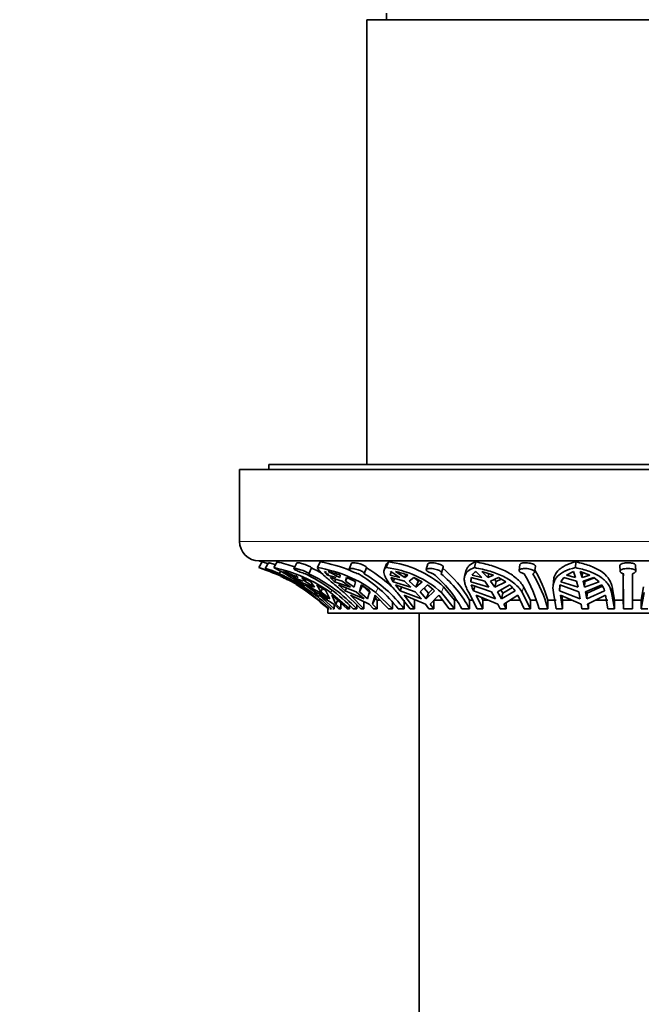
# Model space of a CAD drawing. Units: millimetres. Extents: x 0 to 1001, y 0 to 1468.
# Drawn here: x 401 to 448, y 475 to 551 of the extents above; entities that cross this region are included whole.
import ezdxf
from ezdxf import colors
from ezdxf.entities.mleader import LeaderData, LeaderLine
from ezdxf.math import Vec2, Vec3

# ---------------------------------------------------------------- set-up
doc = ezdxf.new("R2010")
doc.units = ezdxf.units.MM
doc.layers.add('DV3_Défaut', color=7, linetype='Continuous')
doc.layers.add('Défaut', color=7, linetype='Continuous')

# ---------------------------------------------------------------- blocks, each defined once
blk = doc.blocks.new('_DOT')
at = {"color": 0}
blk.add_line((0, 0), (-1, 0), dxfattribs=at)
at = {"color": 0, "const_width": 0.333}
blk.add_lwpolyline([(-0.1665, 0, 1), (0.1665, 0, 1)], format="xyb", close=True, dxfattribs=at)
blk = doc.blocks.new('SE2')
at = {"layer": 'DV3_Défaut', "color": 7, "linetype": 'Continuous', "lineweight": 35}
for p, q in [((428.839, 551.473), (428.839, 550.976)), ((467.339, 550.976), (427.339, 550.976)), ((427.339, 550.976), (427.339, 516.876)), ((477.089, 516.476), (417.589, 516.476)), ((417.589, 516.476), (417.589, 510.976)), ((474.839, 516.876), (419.839, 516.876)), ((419.839, 516.876), (419.839, 516.476)), ((419.321, 509.402), (419.068, 508.958)), ((475.589, 509.476), (419.089, 509.476)), ((419.8, 509.333), (419.551, 508.891)), ((420.456, 509.402), (420.213, 508.958)), ((421.981, 509.321), (421.755, 508.878)), ((422.888, 508.497), (423.111, 508.933)), ((423.769, 509.402), (423.556, 508.958)), ((426.167, 509.294), (425.983, 508.853)), ((427.136, 508.5), (427.319, 508.937)), ((428.827, 509.199), (428.663, 508.761)), ((428.992, 509.402), (428.826, 508.958)), ((432.018, 509.251), (431.89, 508.81)), ((433.064, 508.55), (433.192, 508.987)), ((435.7, 509.402), (435.595, 508.958)), ((439.064, 509.192), (439.002, 508.752)), ((440.194, 508.615), (440.256, 509.053)), ((443.352, 509.402), (443.316, 508.958)), ((446.736, 509.121), (446.745, 508.683)), ((447.945, 508.687), (447.936, 509.126)), ((420.623, 508.497), (420.723, 508.675)), ((420.918, 508.67), (421.402, 508.381)), ((422.086, 508.194), (421.059, 508.67)), ((421.946, 508.194), (421.402, 508.381)), ((421.699, 508.201), (422.208, 507.881)), ((421.699, 508.201), (422.452, 507.917)), ((421.907, 508.381), (422.086, 508.194)), ((422.593, 507.917), (422.352, 508.201)), ((424.1, 508.67), (424.336, 508.381)), ((424.1, 508.67), (424.253, 508.59)), ((424.399, 508.512), (424.336, 508.381)), ((425.001, 508.194), (424.336, 508.381)), ((425.272, 508.194), (424.371, 508.67)), ((424.518, 508.201), (424.872, 507.881)), ((424.518, 508.201), (425.446, 507.917)), ((425.304, 508.381), (425.272, 508.194)), ((425.716, 507.917), (425.772, 508.201)), ((425.716, 507.917), (425.839, 508.172)), ((429.215, 508.601), (429.132, 508.381)), ((429.144, 508.483), (429.132, 508.381)), ((429.867, 508.194), (429.132, 508.381)), ((429.166, 508.67), (429.16, 508.624)), ((429.166, 508.67), (429.867, 508.194)), ((429.186, 508.201), (429.356, 507.881)), ((429.186, 508.201), (430.213, 507.917)), ((429.356, 507.881), (429.448, 508.129)), ((430.245, 508.194), (429.544, 508.67)), ((430.332, 508.428), (430.245, 508.194)), ((430.486, 508.381), (430.245, 508.194)), ((430.591, 507.917), (430.939, 508.201)), ((430.928, 508.192), (431.261, 507.887)), ((431.585, 507.881), (430.939, 508.201)), ((434.931, 508.71), (434.826, 508.268)), ((435.325, 508.201), (435.297, 507.881)), ((435.297, 507.881), (435.367, 508.175)), ((435.325, 508.201), (436.368, 507.917)), ((436.148, 508.194), (435.404, 508.381)), ((435.703, 508.67), (436.148, 508.194)), ((437.034, 508.381), (436.158, 508.67)), ((436.603, 508.194), (436.158, 508.67)), ((436.675, 508.499), (436.603, 508.194)), ((437.034, 508.381), (436.603, 508.194)), ((436.822, 507.917), (437.435, 508.201)), ((437.98, 507.881), (437.435, 508.201)), ((442.437, 508.201), (442.214, 507.881)), ((442.437, 508.201), (443.411, 507.917)), ((443.184, 508.67), (442.643, 508.381)), ((443.336, 508.194), (442.643, 508.381)), ((443.184, 508.67), (443.336, 508.194)), ((444.417, 508.381), (443.678, 508.67)), ((443.831, 508.194), (443.678, 508.67)), ((443.866, 508.629), (443.831, 508.194)), ((444.417, 508.381), (443.831, 508.194)), ((443.906, 507.917), (444.733, 508.201)), ((444.778, 508.166), (444.052, 507.887)), ((445.133, 507.881), (444.733, 508.201)), ((422.208, 507.881), (422.266, 507.987)), ((422.208, 507.881), (423.197, 507.452)), ((422.583, 507.633), (423.216, 507.185)), ((423.672, 507.117), (422.583, 507.633)), ((422.593, 507.917), (422.669, 508.056)), ((423.337, 507.452), (422.593, 507.917)), ((423.337, 507.452), (423.039, 507.881)), ((423.497, 507.633), (423.812, 507.117)), ((424.872, 507.881), (424.96, 508.066)), ((424.872, 507.881), (426.098, 507.452)), ((425.157, 507.633), (425.677, 507.185)), ((426.515, 507.117), (425.157, 507.633)), ((425.446, 507.917), (426.098, 507.452)), ((425.677, 507.185), (425.779, 507.397)), ((426.369, 507.452), (425.716, 507.917)), ((426.369, 507.452), (426.466, 507.881)), ((426.911, 507.633), (426.785, 507.117)), ((426.995, 507.554), (426.785, 507.117)), ((426.995, 507.554), (427.607, 507.005)), ((429.356, 507.881), (430.721, 507.452)), ((429.529, 507.633), (429.893, 507.185)), ((431.045, 507.117), (429.529, 507.633)), ((429.893, 507.185), (430.001, 507.472)), ((430.213, 507.917), (430.721, 507.452)), ((431.099, 507.452), (430.591, 507.917)), ((431.099, 507.452), (431.261, 507.887)), ((431.099, 507.452), (431.585, 507.881)), ((431.374, 507.986), (431.261, 507.887)), ((431.981, 507.633), (431.423, 507.117)), ((431.724, 507.395), (432.063, 507.005)), ((434.05, 506.476), (433.226, 507.488)), ((435.297, 507.881), (436.69, 507.452)), ((436.896, 507.117), (435.343, 507.633)), ((435.523, 507.185), (435.608, 507.545)), ((436.368, 507.917), (436.69, 507.452)), ((437.145, 507.452), (436.822, 507.917)), ((437.128, 508.059), (437.248, 507.887)), ((437.145, 507.452), (437.248, 507.887)), ((437.145, 507.452), (437.98, 507.881)), ((437.633, 508.085), (437.248, 507.887)), ((438.295, 507.633), (437.35, 507.117)), ((437.756, 507.005), (438.489, 507.439)), ((439.877, 506.476), (439.354, 507.488)), ((441.643, 507.96), (441.608, 507.523)), ((442.129, 507.633), (442.11, 507.185)), ((442.11, 507.185), (442.145, 507.621)), ((443.592, 507.117), (442.129, 507.633)), ((442.214, 507.881), (443.522, 507.452)), ((443.411, 507.917), (443.522, 507.452)), ((444.016, 507.452), (443.906, 507.917)), ((444.016, 507.452), (444.052, 507.887)), ((444.016, 507.452), (445.133, 507.881)), ((445.341, 507.633), (444.087, 507.117)), ((444.226, 507.005), (445.4, 507.534)), ((446.309, 506.476), (446.13, 507.488)), ((448.549, 507.488), (448.37, 506.476)), ((422.941, 507.051), (424.45, 505.79)), ((423.216, 507.185), (423.28, 507.303)), ((424.368, 506.565), (423.216, 507.185)), ((423.683, 506.713), (423.295, 507.051)), ((423.672, 507.117), (424.368, 506.565)), ((423.676, 506.836), (424.842, 505.79)), ((423.676, 506.836), (424.81, 506.171)), ((423.942, 507.353), (423.812, 507.117)), ((424.508, 506.565), (423.812, 507.117)), ((424.198, 507.185), (424.508, 506.565)), ((424.563, 507.051), (426.011, 505.79)), ((425.828, 505.79), (424.662, 506.836)), ((424.951, 506.171), (424.662, 506.836)), ((426.867, 505.79), (425.597, 507.051)), ((427.125, 506.565), (425.677, 507.185)), ((426.078, 506.836), (427.101, 505.79)), ((426.078, 506.836), (427.513, 506.171)), ((426.515, 507.117), (427.125, 506.565)), ((427.395, 506.565), (426.785, 507.117)), ((427.561, 507.185), (427.395, 506.565)), ((427.783, 506.171), (427.97, 506.836)), ((427.783, 506.171), (427.997, 506.614)), ((428.993, 505.79), (427.97, 506.836)), ((428.039, 506.765), (427.997, 506.614)), ((427.997, 506.614), (428.127, 506.476)), ((428.03, 507.051), (429.3, 505.79)), ((430.649, 505.79), (429.661, 507.051)), ((431.52, 506.565), (429.893, 507.185)), ((430.203, 506.836), (430.999, 505.79)), ((430.203, 506.836), (431.822, 506.171)), ((431.045, 507.117), (431.52, 506.565)), ((431.898, 506.565), (431.423, 507.117)), ((432.527, 507.185), (431.898, 506.565)), ((432.063, 507.005), (431.898, 506.565)), ((432.063, 507.005), (432.379, 507.315)), ((432.2, 506.171), (432.848, 506.836)), ((433.644, 505.79), (432.848, 506.836)), ((433.062, 507.051), (434.05, 505.79)), ((435.784, 505.79), (435.157, 507.051)), ((437.197, 506.565), (435.523, 507.185)), ((435.716, 506.836), (436.221, 505.79)), ((435.716, 506.836), (437.388, 506.171)), ((436.221, 506.476), (436.121, 506.675)), ((436.896, 507.117), (437.197, 506.565)), ((437.652, 506.565), (437.35, 507.117)), ((437.615, 507.262), (437.756, 507.005)), ((438.693, 507.185), (437.652, 506.565)), ((437.756, 507.005), (437.652, 506.565)), ((437.843, 506.171), (438.899, 506.836)), ((439.404, 505.79), (438.899, 506.836)), ((439.25, 507.051), (439.877, 505.79)), ((441.855, 505.79), (441.64, 507.051)), ((443.695, 506.565), (442.11, 507.185)), ((442.171, 506.836), (442.344, 505.79)), ((442.171, 506.836), (443.761, 506.171)), ((442.344, 506.476), (442.29, 506.786)), ((443.592, 507.117), (443.695, 506.565)), ((444.19, 506.565), (444.087, 507.117)), ((445.559, 507.185), (444.19, 506.565)), ((444.226, 507.005), (444.19, 506.565)), ((444.196, 507.162), (444.226, 507.005)), ((444.256, 506.171), (445.635, 506.836)), ((445.808, 505.79), (445.635, 506.836)), ((446.094, 507.051), (446.309, 505.79)), ((448.37, 505.79), (448.585, 507.051)), ((424.81, 506.171), (425.202, 505.79)), ((424.842, 505.79), (424.842, 506.14)), ((424.951, 506.171), (425.1, 506.443)), ((425.343, 505.79), (424.951, 506.171)), ((425.343, 506.225), (425.343, 505.79)), ((426.011, 505.79), (426.011, 506.055)), ((426.568, 506.087), (426.57, 505.79)), ((427.101, 505.79), (427.101, 506.362)), ((427.513, 506.171), (427.857, 505.79)), ((428.127, 505.79), (427.783, 506.171)), ((428.127, 506.476), (428.315, 506.476)), ((428.127, 506.476), (428.127, 505.79)), ((429.3, 505.79), (429.3, 506.305)), ((430.188, 506.476), (430.196, 505.79)), ((430.999, 505.79), (430.999, 506.476)), ((431.822, 506.171), (432.09, 505.79)), ((432.468, 505.79), (432.2, 506.171)), ((432.468, 506.476), (433.114, 506.476)), ((432.468, 506.476), (432.468, 505.79)), ((434.05, 506.476), (434.202, 506.476)), ((434.05, 505.79), (434.05, 506.476)), ((435.201, 506.476), (435.442, 506.476)), ((435.201, 506.476), (435.21, 505.79)), ((436.221, 506.476), (436.616, 506.476)), ((436.221, 505.79), (436.221, 506.476)), ((437.388, 506.171), (437.558, 505.79)), ((438.013, 505.79), (437.843, 506.171)), ((438.013, 506.278), (438.013, 505.79)), ((438.325, 506.476), (439.07, 506.476)), ((439.877, 506.476), (440.315, 506.476)), ((439.877, 505.79), (439.877, 506.476)), ((441.196, 506.476), (441.855, 506.476)), ((441.196, 506.476), (441.207, 505.79)), ((442.344, 506.476), (443.029, 506.476)), ((442.344, 505.79), (442.344, 506.476)), ((443.761, 506.171), (443.819, 505.79)), ((444.314, 505.79), (444.256, 506.171)), ((444.314, 506.199), (444.314, 505.79)), ((444.888, 506.476), (445.808, 506.476)), ((446.309, 506.476), (446.989, 506.476)), ((446.309, 505.79), (446.309, 506.476)), ((447, 505.79), (446.989, 506.476)), ((447.69, 506.476), (448.37, 506.476)), ((448.37, 506.476), (448.37, 505.79)), ((424.339, 505.79), (424.339, 505.476)), ((470.339, 505.476), (424.339, 505.476)), ((424.406, 505.79), (424.45, 505.79)), ((424.528, 505.79), (424.628, 505.79)), ((424.743, 505.79), (424.842, 505.79)), ((425.202, 505.79), (425.343, 505.79)), ((425.828, 505.79), (426.011, 505.79)), ((426.279, 505.79), (426.57, 505.79)), ((426.867, 505.79), (427.101, 505.79)), ((427.857, 505.79), (428.127, 505.79)), ((428.993, 505.79), (429.3, 505.79)), ((429.737, 505.79), (430.196, 505.79)), ((430.649, 505.79), (430.999, 505.79)), ((431.339, 505.476), (431.339, 427.476)), ((432.09, 505.79), (432.468, 505.79)), ((433.644, 505.79), (434.05, 505.79)), ((434.621, 505.79), (435.21, 505.79)), ((435.784, 505.79), (436.221, 505.79)), ((437.558, 505.79), (438.013, 505.79)), ((439.404, 505.79), (439.877, 505.79)), ((440.535, 505.79), (441.207, 505.79)), ((441.855, 505.79), (442.344, 505.79)), ((443.819, 505.79), (444.314, 505.79)), ((445.808, 505.79), (446.309, 505.79)), ((447, 505.79), (447.7, 505.79)), ((448.37, 505.79), (448.871, 505.79))]:
    blk.add_line(p, q, dxfattribs=at)
at = {"layer": 'DV3_Défaut', "color": 7, "linetype": 'Continuous', "lineweight": 18}
for p, q in [((477.089, 510.976), (417.589, 510.976)), ((428.193, 507.39), (428.03, 507.051)), ((433.226, 507.488), (433.062, 507.051)), ((439.354, 507.488), (439.25, 507.051)), ((446.13, 507.488), (446.094, 507.051)), ((424.651, 507.212), (424.563, 507.051))]:
    blk.add_line(p, q, dxfattribs=at)
at = {"layer": 'DV3_Défaut', "color": 7, "linetype": 'Continuous', "lineweight": 35}
for centre, radius, start, end in [((419.089, 510.976), 1.5, 180, 270), ((414.997, 495.807), 13.767, 54.76138, 72.80014), ((414.932, 496.107), 13.5, 66.75333, 72.15438), ((414.932, 496.107), 14, 71.71742, 72.72658), ((415.031, 495.859), 14.206, 70.59615, 72.42283), ((417.796, 497.532), 11.679, 54.5929, 78.05555), ((410.163, 489.274), 22.102, 55.77798, 62.95152), ((417.933, 497.777), 11.896, 71.03117, 77.75143), ((417.536, 497.439), 12.775, 59.58051, 64.12529), ((422.078, 499.288), 9.783, 52.52042, 81.30754), ((422.124, 499.376), 10.16, 66.85947, 80.68019), ((421.766, 499.541), 10.91, 43.74595, 59.41886), ((427.95, 501.353), 7.655, 48.09975, 83.4281), ((428.127, 501.848), 7.603, 47.89078, 83.47228), ((427.126, 501.81), 9.326, 30.02455, 49.80881), ((415.258, 496.241), 13.378, 45.54171, 66.3591), ((414.932, 496.107), 13.5, 62.03278, 64.43597), ((418.001, 497.975), 11.114, 63.04437, 66.94813), ((417.256, 497.373), 12.34, 43.0118, 64.35424), ((417.563, 497.393), 12.315, 42.99086, 64.3785), ((421.237, 496.917), 12.164, 70.46432, 75.06875), ((422.381, 499.933), 8.937, 62.79517, 67.69648), ((421.279, 499.309), 10.656, 37.46483, 59.5734), ((421.787, 499.364), 10.583, 37.38893, 59.65272), ((426.997, 498.698), 10.292, 70.18347, 75.67619), ((426.464, 501.424), 9.252, 28.15765, 49.85645), ((427.168, 501.518), 9.106, 27.98266, 50.03478), ((436.179, 507.879), 0.923, 121.04556, 147.10943), ((430.186, 503.005), 10.717, 15.06132, 30.82462), ((431.152, 503.13), 10.401, 14.8215, 31.06685), ((430.768, 503.383), 10.877, 16.52128, 29.73508), ((680.086, 508.14), 233.102, 179.90782, 180.40898), ((695.495, 507.72), 248.502, 179.82091, 180.44496), ((686.674, 507.698), 238.981, 179.80843, 180.45735), ((414.932, 496.107), 13.5, 45.82771, 58.87003), ((418.969, 499.765), 9.078, 54.8314, 60.08302), ((423.607, 502.136), 6.414, 51.93092, 58.98503), ((429.596, 504.165), 4.209, 45.86349, 55.48573), ((437.639, 508.296), 2.39, 196.10319, 207.68164), ((436.591, 505.716), 2.565, 34.95421, 48.3647), ((444.029, 506.718), 1.6, 17.00262, 34.89831)]:
    blk.add_arc(centre, radius, start, end, dxfattribs=at)
for points, knots in [([(420.623, 508.497), (420.611, 508.503), (420.598, 508.511), (420.583, 508.518), (420.547, 508.537), (420.503, 508.559), (420.452, 508.582), (420.402, 508.605), (420.344, 508.63), (420.284, 508.655), (420.223, 508.68), (420.158, 508.705), (420.094, 508.729), (420.03, 508.753), (419.965, 508.776), (419.905, 508.795), (419.845, 508.815), (419.788, 508.833), (419.74, 508.847), (419.692, 508.862), (419.65, 508.873), (419.619, 508.88), (419.589, 508.887), (419.568, 508.891), (419.558, 508.892), (419.554, 508.892), (419.551, 508.891), (419.551, 508.89)], [0, 0, 0, 0, 0.052898, 0.052898, 0.052898, 0.179857, 0.179857, 0.179857, 0.307534, 0.307534, 0.307534, 0.436222, 0.436222, 0.436222, 0.565831, 0.565831, 0.565831, 0.695485, 0.695485, 0.695485, 0.823766, 0.823766, 0.823766, 0.949816, 0.949816, 0.949816, 1, 1, 1, 1]), ([(419.559, 508.882), (419.57, 508.875), (419.592, 508.865), (419.622, 508.851), (419.653, 508.838), (419.694, 508.821), (419.741, 508.803), (419.789, 508.783), (419.845, 508.761), (419.904, 508.738), (419.963, 508.715), (420.028, 508.689), (420.092, 508.664), (420.156, 508.639), (420.221, 508.613), (420.282, 508.589), (420.321, 508.574), (420.359, 508.559), (420.394, 508.545), (420.441, 508.527), (420.485, 508.511), (420.523, 508.497)], [0, 0, 0, 0, 0.1498713, 0.1498713, 0.1498713, 0.3021032, 0.3021032, 0.3021032, 0.4570983, 0.4570983, 0.4570983, 0.6134635, 0.6134635, 0.6134635, 0.7691993, 0.7691993, 0.7691993, 0.8675602, 0.8675602, 0.8675602, 1, 1, 1, 1]), ([(419.799, 509.332), (419.801, 509.334), (419.809, 509.334), (419.823, 509.332), (419.841, 509.328), (419.87, 509.322), (419.907, 509.312), (419.944, 509.302), (419.99, 509.288), (420.041, 509.272), (420.093, 509.256), (420.152, 509.236), (420.212, 509.215), (420.251, 509.202), (420.29, 509.187), (420.33, 509.173)], [0, 0, 0, 0, 0.180037, 0.180037, 0.180037, 0.404178, 0.404178, 0.404178, 0.628808, 0.628808, 0.628808, 0.856556, 0.856556, 0.856556, 1, 1, 1, 1]), ([(422.888, 508.497), (422.883, 508.504), (422.876, 508.512), (422.867, 508.521), (422.848, 508.54), (422.817, 508.562), (422.779, 508.585), (422.74, 508.609), (422.692, 508.634), (422.639, 508.659), (422.585, 508.684), (422.524, 508.709), (422.462, 508.732), (422.398, 508.756), (422.332, 508.779), (422.267, 508.798), (422.202, 508.818), (422.137, 508.835), (422.078, 508.849), (422.019, 508.863), (421.964, 508.874), (421.918, 508.881), (421.873, 508.888), (421.836, 508.892), (421.808, 508.892), (421.781, 508.891), (421.764, 508.888), (421.757, 508.881), (421.75, 508.874), (421.754, 508.863), (421.768, 508.85), (421.783, 508.836), (421.808, 508.819), (421.841, 508.8), (421.875, 508.78), (421.919, 508.758), (421.97, 508.735), (422.02, 508.711), (422.078, 508.686), (422.139, 508.66), (422.2, 508.635), (422.265, 508.61), (422.33, 508.586), (422.393, 508.562), (422.458, 508.54), (422.517, 508.521), (422.545, 508.512), (422.571, 508.504), (422.597, 508.497)], [0, 0, 0, 0, 0.030836, 0.030836, 0.030836, 0.097415, 0.097415, 0.097415, 0.164378, 0.164378, 0.164378, 0.231876, 0.231876, 0.231876, 0.299845, 0.299845, 0.299845, 0.367806, 0.367806, 0.367806, 0.435015, 0.435015, 0.435015, 0.501051, 0.501051, 0.501051, 0.566306, 0.566306, 0.566306, 0.631762, 0.631762, 0.631762, 0.698275, 0.698275, 0.698275, 0.765982, 0.765982, 0.765982, 0.834246, 0.834246, 0.834246, 0.902201, 0.902201, 0.902201, 0.969395, 0.969395, 0.969395, 1, 1, 1, 1]), ([(421.981, 509.32), (421.982, 509.322), (421.985, 509.325), (421.988, 509.326), (422, 509.332), (422.022, 509.335), (422.054, 509.333), (422.085, 509.332), (422.127, 509.326), (422.174, 509.318), (422.222, 509.309), (422.278, 509.297), (422.336, 509.282), (422.395, 509.267), (422.459, 509.249), (422.522, 509.229), (422.587, 509.208), (422.652, 509.185), (422.714, 509.161), (422.776, 509.137), (422.835, 509.111), (422.887, 509.085), (422.939, 509.06), (422.985, 509.034), (423.021, 509.011), (423.057, 508.988), (423.084, 508.966), (423.1, 508.948), (423.105, 508.943), (423.108, 508.938), (423.111, 508.933)], [0, 0, 0, 0, 0.038129, 0.038129, 0.038129, 0.153769, 0.153769, 0.153769, 0.267749, 0.267749, 0.267749, 0.381606, 0.381606, 0.381606, 0.496838, 0.496838, 0.496838, 0.613904, 0.613904, 0.613904, 0.73209, 0.73209, 0.73209, 0.850231, 0.850231, 0.850231, 0.967588, 0.967588, 0.967588, 1, 1, 1, 1]), ([(425.597, 507.051), (425.31, 507.297), (425.035, 507.527), (424.669, 507.833), (424.555, 507.929), (424.34, 508.11), (424.239, 508.195), (423.968, 508.432), (423.826, 508.564), (423.674, 508.734), (423.634, 508.786), (423.578, 508.879), (423.561, 508.921), (423.556, 508.958)], [0, 0, 0, 0, 0.25, 0.25, 0.375, 0.375, 0.5, 0.5, 0.75, 0.75, 0.875, 0.875, 1, 1, 1, 1]), ([(427.134, 508.497), (427.143, 508.512), (427.141, 508.531), (427.128, 508.552), (427.116, 508.574), (427.092, 508.598), (427.059, 508.622), (427.026, 508.647), (426.983, 508.672), (426.933, 508.697), (426.882, 508.721), (426.824, 508.746), (426.762, 508.767), (426.7, 508.789), (426.633, 508.81), (426.566, 508.827), (426.5, 508.843), (426.433, 508.858), (426.37, 508.868), (426.308, 508.879), (426.249, 508.886), (426.198, 508.889), (426.148, 508.892), (426.103, 508.892), (426.069, 508.889), (426.035, 508.885), (426.01, 508.878), (425.995, 508.867), (425.981, 508.857), (425.977, 508.843), (425.983, 508.826), (425.99, 508.81), (426.007, 508.79), (426.035, 508.768), (426.062, 508.746), (426.101, 508.722), (426.146, 508.697), (426.192, 508.673), (426.247, 508.647), (426.306, 508.622), (426.364, 508.597), (426.428, 508.573), (426.492, 508.551), (426.553, 508.531), (426.616, 508.512), (426.676, 508.497)], [0, 0, 0, 0, 0.064783, 0.064783, 0.064783, 0.131531, 0.131531, 0.131531, 0.198751, 0.198751, 0.198751, 0.266516, 0.266516, 0.266516, 0.334563, 0.334563, 0.334563, 0.402225, 0.402225, 0.402225, 0.468837, 0.468837, 0.468837, 0.53437, 0.53437, 0.53437, 0.599591, 0.599591, 0.599591, 0.665511, 0.665511, 0.665511, 0.732667, 0.732667, 0.732667, 0.800765, 0.800765, 0.800765, 0.86896, 0.86896, 0.86896, 0.93654, 0.93654, 0.93654, 1, 1, 1, 1]), ([(426.167, 509.293), (426.168, 509.297), (426.171, 509.301), (426.175, 509.304), (426.187, 509.316), (426.211, 509.325), (426.244, 509.329), (426.277, 509.334), (426.32, 509.335), (426.37, 509.332), (426.419, 509.329), (426.476, 509.323), (426.535, 509.313), (426.595, 509.303), (426.66, 509.29), (426.724, 509.274), (426.789, 509.258), (426.855, 509.239), (426.916, 509.218), (426.979, 509.196), (427.039, 509.172), (427.091, 509.148), (427.144, 509.123), (427.19, 509.097), (427.226, 509.072), (427.263, 509.046), (427.29, 509.021), (427.305, 508.999), (427.321, 508.976), (427.326, 508.955), (427.319, 508.938), (427.318, 508.937), (427.318, 508.935), (427.317, 508.933)], [0, 0, 0, 0, 0.031855, 0.031855, 0.031855, 0.139205, 0.139205, 0.139205, 0.244648, 0.244648, 0.244648, 0.348773, 0.348773, 0.348773, 0.453066, 0.453066, 0.453066, 0.558779, 0.558779, 0.558779, 0.66612, 0.66612, 0.66612, 0.774299, 0.774299, 0.774299, 0.88227, 0.88227, 0.88227, 0.989473, 0.989473, 0.989473, 1, 1, 1, 1]), ([(429.661, 507.051), (429.438, 507.297), (429.24, 507.527), (429.006, 507.833), (428.938, 507.929), (428.821, 508.11), (428.772, 508.195), (428.659, 508.432), (428.628, 508.564), (428.65, 508.734), (428.669, 508.786), (428.73, 508.879), (428.772, 508.921), (428.826, 508.958)], [0, 0, 0, 0, 0.25, 0.25, 0.375, 0.375, 0.5, 0.5, 0.75, 0.75, 0.875, 0.875, 1, 1, 1, 1]), ([(433.017, 508.497), (433.03, 508.504), (433.04, 508.513), (433.048, 508.522), (433.065, 508.541), (433.07, 508.563), (433.065, 508.586), (433.059, 508.61), (433.042, 508.635), (433.015, 508.66), (432.988, 508.684), (432.95, 508.71), (432.903, 508.733), (432.857, 508.757), (432.802, 508.779), (432.741, 508.799), (432.681, 508.819), (432.615, 508.836), (432.548, 508.85), (432.482, 508.864), (432.413, 508.874), (432.348, 508.881), (432.284, 508.888), (432.221, 508.892), (432.165, 508.892), (432.11, 508.891), (432.06, 508.888), (432.02, 508.88), (431.979, 508.873), (431.946, 508.863), (431.924, 508.849), (431.902, 508.835), (431.889, 508.818), (431.888, 508.799), (431.887, 508.78), (431.897, 508.757), (431.918, 508.734), (431.939, 508.71), (431.971, 508.685), (432.012, 508.66), (432.053, 508.634), (432.103, 508.609), (432.159, 508.585), (432.214, 508.562), (432.277, 508.539), (432.341, 508.52), (432.37, 508.512), (432.399, 508.504), (432.428, 508.497)], [0, 0, 0, 0, 0.031579, 0.031579, 0.031579, 0.098161, 0.098161, 0.098161, 0.16513, 0.16513, 0.16513, 0.232634, 0.232634, 0.232634, 0.300606, 0.300606, 0.300606, 0.368563, 0.368563, 0.368563, 0.43576, 0.43576, 0.43576, 0.501783, 0.501783, 0.501783, 0.567035, 0.567035, 0.567035, 0.632499, 0.632499, 0.632499, 0.699026, 0.699026, 0.699026, 0.766744, 0.766744, 0.766744, 0.835009, 0.835009, 0.835009, 0.902957, 0.902957, 0.902957, 0.970142, 0.970142, 0.970142, 1, 1, 1, 1]), ([(432.018, 509.251), (432.021, 509.258), (432.025, 509.265), (432.03, 509.272), (432.045, 509.289), (432.071, 509.303), (432.107, 509.313), (432.142, 509.323), (432.188, 509.329), (432.24, 509.332), (432.291, 509.335), (432.35, 509.334), (432.412, 509.329), (432.474, 509.325), (432.54, 509.316), (432.604, 509.305), (432.67, 509.294), (432.736, 509.279), (432.797, 509.261), (432.86, 509.244), (432.919, 509.223), (432.971, 509.201), (433.023, 509.179), (433.069, 509.154), (433.104, 509.129), (433.14, 509.104), (433.166, 509.077), (433.18, 509.052), (433.194, 509.03), (433.197, 509.007), (433.192, 508.987)], [0, 0, 0, 0, 0.043535, 0.043535, 0.043535, 0.152667, 0.152667, 0.152667, 0.260351, 0.260351, 0.260351, 0.366131, 0.366131, 0.366131, 0.470917, 0.470917, 0.470917, 0.576255, 0.576255, 0.576255, 0.683188, 0.683188, 0.683188, 0.791636, 0.791636, 0.791636, 0.90065, 0.90065, 0.90065, 1, 1, 1, 1]), ([(435.157, 507.051), (435.086, 507.174), (435.024, 507.294), (434.923, 507.522), (434.884, 507.63), (434.829, 507.834), (434.812, 507.93), (434.802, 508.111), (434.809, 508.197), (434.864, 508.432), (434.947, 508.565), (435.207, 508.793), (435.38, 508.883), (435.595, 508.958)], [0, 0, 0, 0, 0.125, 0.125, 0.25, 0.25, 0.375, 0.375, 0.5, 0.5, 0.75, 0.75, 1, 1, 1, 1]), ([(435.7, 509.402), (435.483, 509.325), (435.31, 509.232), (435.116, 509.06), (435.062, 508.997), (434.979, 508.862), (434.95, 508.79), (434.931, 508.713)], [0, 0, 0, 0, 0.501811, 0.501811, 0.752716, 0.752716, 1, 1, 1, 1]), ([(435.595, 508.958), (436.007, 508.883), (436.402, 508.792), (436.968, 508.622), (437.153, 508.56), (437.504, 508.425), (437.671, 508.353), (437.989, 508.196), (438.139, 508.112), (438.423, 507.93), (438.555, 507.832), (438.914, 507.526), (439.106, 507.301), (439.25, 507.051)], [0, 0, 0, 0, 0.25, 0.25, 0.375, 0.375, 0.5, 0.5, 0.625, 0.625, 0.75, 0.75, 1, 1, 1, 1]), ([(439.354, 507.488), (439.283, 507.61), (439.2, 507.728), (439.007, 507.954), (438.897, 508.063), (438.538, 508.369), (438.257, 508.549), (437.616, 508.867), (437.265, 509.001), (436.515, 509.23), (436.113, 509.324), (435.7, 509.402)], [0, 0, 0, 0, 0.125, 0.125, 0.25, 0.25, 0.5, 0.5, 0.75, 0.75, 1, 1, 1, 1]), ([(440.061, 508.497), (440.081, 508.504), (440.098, 508.512), (440.114, 508.521), (440.148, 508.54), (440.172, 508.562), (440.185, 508.586), (440.197, 508.609), (440.199, 508.635), (440.189, 508.659), (440.178, 508.684), (440.157, 508.71), (440.125, 508.733), (440.093, 508.757), (440.051, 508.779), (440, 508.799), (439.95, 508.818), (439.891, 508.836), (439.829, 508.85), (439.766, 508.864), (439.699, 508.874), (439.631, 508.881), (439.565, 508.888), (439.497, 508.892), (439.433, 508.892), (439.37, 508.891), (439.31, 508.888), (439.256, 508.88), (439.202, 508.873), (439.154, 508.863), (439.116, 508.849), (439.077, 508.835), (439.047, 508.818), (439.027, 508.799), (439.008, 508.78), (438.999, 508.758), (439.002, 508.734), (439.004, 508.71), (439.019, 508.685), (439.044, 508.66), (439.069, 508.635), (439.106, 508.609), (439.151, 508.585), (439.195, 508.562), (439.249, 508.539), (439.307, 508.52), (439.333, 508.512), (439.361, 508.504), (439.389, 508.497)], [0, 0, 0, 0, 0.030628, 0.030628, 0.030628, 0.097772, 0.097772, 0.097772, 0.164888, 0.164888, 0.164888, 0.2324, 0.2324, 0.2324, 0.300382, 0.300382, 0.300382, 0.36835, 0.36835, 0.36835, 0.435558, 0.435558, 0.435558, 0.501593, 0.501593, 0.501593, 0.566855, 0.566855, 0.566855, 0.632327, 0.632327, 0.632327, 0.698862, 0.698862, 0.698862, 0.766587, 0.766587, 0.766587, 0.834863, 0.834863, 0.834863, 0.902821, 0.902821, 0.902821, 0.970017, 0.970017, 0.970017, 1, 1, 1, 1]), ([(439.064, 509.192), (439.065, 509.203), (439.07, 509.214), (439.077, 509.224), (439.091, 509.245), (439.117, 509.265), (439.152, 509.28), (439.188, 509.296), (439.234, 509.309), (439.287, 509.318), (439.339, 509.326), (439.4, 509.332), (439.463, 509.333), (439.526, 509.334), (439.593, 509.332), (439.659, 509.326), (439.724, 509.321), (439.791, 509.311), (439.853, 509.299), (439.915, 509.287), (439.975, 509.271), (440.027, 509.252), (440.079, 509.234), (440.126, 509.212), (440.162, 509.19), (440.198, 509.167), (440.225, 509.141), (440.241, 509.116), (440.254, 509.095), (440.259, 509.074), (440.256, 509.053)], [0, 0, 0, 0, 0.052921, 0.052921, 0.052921, 0.162175, 0.162175, 0.162175, 0.271074, 0.271074, 0.271074, 0.378362, 0.378362, 0.378362, 0.48381, 0.48381, 0.48381, 0.58851, 0.58851, 0.58851, 0.693997, 0.693997, 0.693997, 0.801147, 0.801147, 0.801147, 0.909694, 0.909694, 0.909694, 1, 1, 1, 1]), ([(441.64, 507.051), (441.591, 507.297), (441.591, 507.528), (441.665, 507.833), (441.701, 507.929), (441.799, 508.11), (441.861, 508.195), (442.079, 508.431), (442.268, 508.564), (442.735, 508.791), (443.007, 508.883), (443.316, 508.958)], [0, 0, 0, 0, 0.25, 0.25, 0.375, 0.375, 0.5, 0.5, 0.75, 0.75, 1, 1, 1, 1]), ([(443.352, 509.402), (443.044, 509.325), (442.773, 509.232), (442.422, 509.06), (442.315, 508.997), (442.125, 508.861), (442.042, 508.789), (441.825, 508.552), (441.724, 508.369), (441.66, 508.1), (441.649, 508.033), (441.643, 507.963)], [0, 0, 0, 0, 0.301265, 0.301265, 0.451898, 0.451898, 0.60253, 0.60253, 0.903795, 0.903795, 1, 1, 1, 1]), ([(443.316, 508.958), (443.693, 508.883), (444.04, 508.791), (444.516, 508.622), (444.668, 508.56), (444.951, 508.425), (445.081, 508.352), (445.322, 508.195), (445.432, 508.111), (445.631, 507.93), (445.719, 507.832), (445.945, 507.525), (446.045, 507.3), (446.094, 507.051)], [0, 0, 0, 0, 0.25, 0.25, 0.375, 0.375, 0.5, 0.5, 0.625, 0.625, 0.75, 0.75, 1, 1, 1, 1]), ([(446.13, 507.488), (446.105, 507.61), (446.068, 507.728), (445.968, 507.954), (445.904, 508.063), (445.679, 508.37), (445.482, 508.549), (444.995, 508.868), (444.713, 509.001), (444.239, 509.173), (444.071, 509.225), (443.721, 509.32), (443.54, 509.363), (443.352, 509.402)], [0, 0, 0, 0, 0.125, 0.125, 0.25, 0.25, 0.5, 0.5, 0.75, 0.75, 0.875, 0.875, 1, 1, 1, 1]), ([(446.736, 509.122), (446.736, 509.126), (446.736, 509.129), (446.736, 509.133), (446.739, 509.158), (446.754, 509.182), (446.779, 509.205), (446.804, 509.227), (446.841, 509.248), (446.886, 509.265), (446.931, 509.283), (446.986, 509.297), (447.046, 509.308), (447.105, 509.319), (447.171, 509.327), (447.237, 509.331), (447.303, 509.334), (447.372, 509.334), (447.438, 509.331), (447.503, 509.327), (447.567, 509.32), (447.624, 509.309), (447.682, 509.299), (447.735, 509.285), (447.78, 509.268), (447.825, 509.252), (447.861, 509.232), (447.888, 509.21), (447.914, 509.188), (447.93, 509.164), (447.935, 509.139), (447.936, 509.135), (447.936, 509.131), (447.936, 509.126)], [0, 0, 0, 0, 0.016359, 0.016359, 0.016359, 0.124507, 0.124507, 0.124507, 0.233663, 0.233663, 0.233663, 0.342874, 0.342874, 0.342874, 0.45079, 0.45079, 0.45079, 0.556782, 0.556782, 0.556782, 0.661594, 0.661594, 0.661594, 0.766756, 0.766756, 0.766756, 0.873432, 0.873432, 0.873432, 0.9817, 0.9817, 0.9817, 1, 1, 1, 1]), ([(447.694, 508.497), (447.725, 508.506), (447.754, 508.516), (447.78, 508.527), (447.809, 508.539), (447.835, 508.552), (447.856, 508.566), (447.892, 508.589), (447.918, 508.614), (447.932, 508.639), (447.946, 508.664), (447.949, 508.689), (447.94, 508.713), (447.932, 508.738), (447.912, 508.761), (447.881, 508.782), (447.85, 508.803), (447.809, 508.822), (447.759, 508.838), (447.711, 508.853), (447.653, 508.866), (447.591, 508.875), (447.53, 508.884), (447.463, 508.889), (447.396, 508.891), (447.33, 508.893), (447.263, 508.891), (447.199, 508.886), (447.135, 508.88), (447.073, 508.871), (447.018, 508.86), (446.962, 508.848), (446.912, 508.832), (446.872, 508.815), (446.83, 508.797), (446.798, 508.776), (446.776, 508.753), (446.755, 508.73), (446.744, 508.706), (446.745, 508.68), (446.746, 508.655), (446.76, 508.63), (446.784, 508.605), (446.808, 508.581), (446.843, 508.557), (446.887, 508.537), (446.918, 508.522), (446.954, 508.508), (446.994, 508.497)], [0, 0, 0, 0, 0.037721, 0.037721, 0.037721, 0.078804, 0.078804, 0.078804, 0.146327, 0.146327, 0.146327, 0.213824, 0.213824, 0.213824, 0.281705, 0.281705, 0.281705, 0.349746, 0.349746, 0.349746, 0.417229, 0.417229, 0.417229, 0.483581, 0.483581, 0.483581, 0.548968, 0.548968, 0.548968, 0.614277, 0.614277, 0.614277, 0.68047, 0.68047, 0.68047, 0.747906, 0.747906, 0.747906, 0.81612, 0.81612, 0.81612, 0.884234, 0.884234, 0.884234, 0.951646, 0.951646, 0.951646, 1, 1, 1, 1])]:
    blk.add_open_spline(points, degree=3, knots=knots, dxfattribs=at)
blk.add_open_spline([(428.992, 509.402), (428.911, 509.344), (428.856, 509.278), (428.828, 509.201)], degree=3, dxfattribs=at)

msp = doc.modelspace()

# ---------------------------------------------------------------- block references
at = {"layer": 'Défaut'}
msp.add_blockref('SE2', (0, 0), dxfattribs=at)

# ---------------------------------------------------------------- leaders
at = {"layer": 'Défaut', "color": 7, "linetype": 'Continuous', "lineweight": 18}
ml = msp.add_multileader_mtext('Standard', dxfattribs=at)
ml.set_content('{\\pxsm0.9;\\fSolid Edge ISO|b1||i0||c0|p34;\\W1.;13/01/2022\\P}', color=256)
ml.set_leader_properties()
ml.set_arrow_properties(name='DOT')
ml.build(insert=Vec2(0, 0))
ml.multileader.update_dxf_attribs({"leader_type": 0, "dogleg_length": 0, "arrow_head_size": 12})
ctx = ml.context
ctx.base_point, ctx.char_height, ctx.arrow_head_size, ctx.landing_gap_size = Vec3(913.428, 1460.545), 12, 12, 4.2
notes = []
notes.append((ctx, [(0, (0, 0, 0), (0, 0), (1, 0), 1, [])]))
ctx.mtext.insert = Vec3(915.428, 1466.665)
for ctx, leaders in notes:
    for number, flags, end, landing, length, lines in leaders:
        leader = LeaderData()
        leader.index, (leader.has_last_leader_line, leader.has_dogleg_vector, leader.attachment_direction) = number, flags
        leader.last_leader_point, leader.dogleg_vector, leader.dogleg_length = Vec3(end), Vec3(landing), length
        for number, points, colour, breaks in lines:
            line = LeaderLine()
            line.index, line.vertices, line.color, line.breaks = number, Vec3.list(points), colors.encode_raw_color(colour), breaks
            leader.lines.append(line)
        ctx.leaders.append(leader)

doc.saveas('drawing.dxf')
